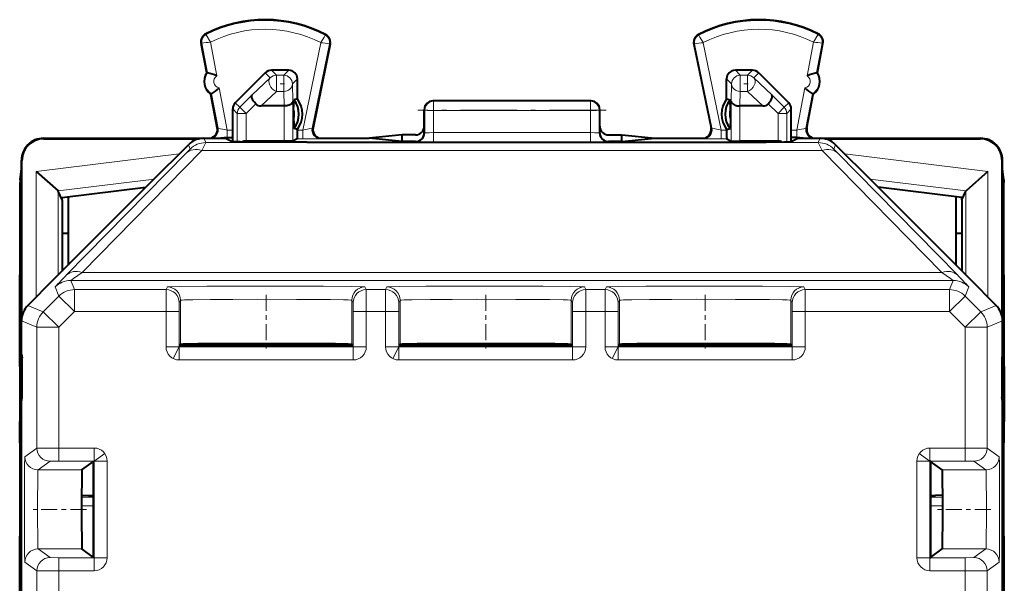
# Model space of a CAD drawing. Extents: x 0 to 420, y 0 to 297.
# Drawn here: x 275 to 298, y 153 to 166 of the extents above; entities that cross this region are included whole.
import ezdxf

# ---------------------------------------------------------------- set-up
doc = ezdxf.new("R2010")
doc.units = 0
doc.linetypes.add('DASHDOT', pattern=[18.5, 12, -3, 0.5, -3])

msp = doc.modelspace()

# ---------------------------------------------------------------- linework, layer by layer
at = {"color": 7, "lineweight": 18}
for p, q in [((279.381439, 165.931946), (279.373749, 165.947189)), ((279.483093, 165.759216), (279.629883, 164.991486)), ((282.098053, 165.91832), (282.105896, 165.933487)), ((290.604828, 165.91832), (290.596954, 165.933487)), ((293.219757, 165.759216), (293.072968, 164.991486)), ((293.321411, 165.931946), (293.329102, 165.947189)), ((279.284271, 165.734314), (279.267487, 165.73111)), ((279.284271, 165.734314), (279.413757, 165.056961)), ((281.994629, 165.746643), (281.585693, 163.757462)), ((282.193115, 165.719055), (281.798828, 163.801163)), ((282.193115, 165.719055), (282.209839, 165.715607)), ((290.509766, 165.719055), (290.493011, 165.715607)), ((290.509766, 165.719055), (290.904022, 163.801163)), ((290.708221, 165.746643), (291.117157, 163.757462)), ((293.418579, 165.734314), (293.289093, 165.056961)), ((293.418579, 165.734314), (293.435364, 165.73111)), ((280.985626, 165.005936), (280.872101, 165.119461)), ((281.263947, 165.119461), (281.150452, 165.005936)), ((291.438904, 165.119461), (291.552429, 165.005936)), ((291.717224, 165.005936), (291.83075, 165.119461)), ((280.844269, 164.947372), (280.432648, 164.556808)), ((280.844269, 164.947372), (280.730743, 165.060913)), ((280.985626, 165.005936), (280.985626, 164.638351)), ((281.150452, 165.005936), (280.985626, 165.005936)), ((281.150452, 165.005936), (281.150452, 164.638351)), ((281.463928, 164.919495), (281.350403, 164.805969)), ((291.238922, 164.919495), (291.352448, 164.805969)), ((291.552429, 165.005936), (291.552429, 164.638351)), ((291.717224, 165.005936), (291.552429, 165.005936)), ((291.717224, 165.005936), (291.717224, 164.638351)), ((291.858582, 164.947372), (291.972137, 165.060913)), ((291.858582, 164.947372), (292.270203, 164.556808)), ((279.681763, 164.720062), (279.865814, 163.757462)), ((280.985626, 164.638351), (280.636353, 164.306961)), ((281.150452, 164.638351), (280.985626, 164.638351)), ((281.150452, 164.638351), (281.159332, 164.306961)), ((281.350403, 164.805969), (281.36087, 164.415405)), ((291.352448, 164.805969), (291.34198, 164.415405)), ((291.552429, 164.638351), (291.543518, 164.306961)), ((291.717224, 164.638351), (291.552429, 164.638351)), ((291.717224, 164.638351), (292.066498, 164.306961)), ((293.021088, 164.720062), (292.837036, 163.757462)), ((279.505066, 164.579468), (279.654388, 163.798447)), ((280.432648, 164.556808), (280.150574, 164.274841)), ((281.36087, 163.50769), (281.36087, 164.415405)), ((284.551422, 164.419464), (284.566406, 164.411972)), ((288.136475, 164.411972), (284.566406, 164.411972)), ((284.566406, 164.411972), (284.566406, 164.201538)), ((288.151428, 164.419464), (288.136475, 164.411972)), ((288.136475, 164.411972), (288.136475, 164.201538)), ((291.34198, 163.50769), (291.34198, 164.415405)), ((292.270203, 164.556808), (292.552277, 164.274841)), ((293.197784, 164.579468), (293.048462, 163.798447)), ((280.09198, 164.133438), (279.988922, 164.236481)), ((280.150574, 164.274841), (280.047516, 164.377899)), ((280.150574, 164.274841), (280.291931, 164.133438)), ((280.513092, 164.354507), (280.291931, 164.133438)), ((281.160919, 163.505966), (281.160919, 164.306961)), ((284.35144, 164.219543), (284.366516, 164.212006)), ((284.366516, 164.212006), (284.36557, 163.690826)), ((284.566406, 164.201538), (284.56546, 163.697906)), ((288.136475, 164.201538), (284.566406, 164.201538)), ((288.136475, 164.201538), (288.13739, 163.697906)), ((288.35144, 164.219543), (288.336334, 164.212006)), ((288.336334, 164.212006), (288.337311, 163.690826)), ((291.541931, 163.505966), (291.541931, 164.306961)), ((292.189758, 164.354507), (292.410919, 164.133438)), ((292.552277, 164.274841), (292.410919, 164.133438)), ((292.552277, 164.274841), (292.655334, 164.377899)), ((292.61087, 164.133438), (292.713928, 164.236481)), ((280.09198, 163.489456), (280.09198, 164.133438)), ((280.291931, 164.133438), (280.09198, 164.133438)), ((280.291931, 163.505966), (280.291931, 164.133438)), ((292.410919, 164.133438), (292.61087, 164.133438)), ((292.410919, 163.505966), (292.410919, 164.133438)), ((292.61087, 163.489456), (292.61087, 164.133438)), ((279.635376, 163.806992), (279.654388, 163.798447)), ((279.865814, 163.584259), (279.865814, 163.757462)), ((279.865814, 163.757462), (279.988922, 163.757462)), ((281.463928, 163.757462), (281.585693, 163.757462)), ((281.585693, 163.757462), (281.585693, 163.557465)), ((281.818024, 163.809692), (281.798828, 163.801163)), ((290.884827, 163.809692), (290.904022, 163.801163)), ((291.117157, 163.757462), (291.238922, 163.757462)), ((291.117157, 163.757462), (291.117157, 163.557465)), ((292.713928, 163.757462), (292.837036, 163.757462)), ((292.837036, 163.584259), (292.837036, 163.757462)), ((293.067474, 163.806992), (293.048462, 163.798447)), ((275.687531, 163.558334), (275.676422, 163.569458)), ((279.374054, 163.471588), (279.333527, 163.569458)), ((281.46048, 163.557465), (281.585693, 163.557465)), ((282.013916, 163.569458), (281.99469, 163.560898)), ((284.35144, 163.694351), (284.36557, 163.690826)), ((288.13739, 163.697906), (284.56546, 163.697906)), ((284.56546, 163.487457), (284.56546, 163.697906)), ((288.13739, 163.487457), (288.13739, 163.697906)), ((288.35144, 163.694351), (288.337311, 163.690826)), ((290.688934, 163.569458), (290.70816, 163.560898)), ((291.117157, 163.557465), (291.242401, 163.557465)), ((293.328796, 163.471588), (293.369324, 163.569458)), ((297.01532, 163.558334), (297.026459, 163.569458)), ((276.559296, 160.513977), (279.28714, 163.290771)), ((279.020355, 163.324844), (278.933594, 163.234741)), ((279.020538, 163.325134), (278.97998, 163.423019)), ((279.374054, 163.471588), (279.28714, 163.290771)), ((279.28714, 163.290771), (293.41571, 163.290771)), ((279.374054, 163.471588), (293.328796, 163.471588)), ((280.29541, 163.505966), (280.335907, 163.485718)), ((284.151367, 163.4944), (284.16568, 163.490829)), ((288.13739, 163.487457), (284.56546, 163.487457)), ((288.551483, 163.4944), (288.53717, 163.490829)), ((292.40744, 163.505966), (292.366943, 163.485718)), ((293.41571, 163.290771), (293.328796, 163.471588)), ((293.41571, 163.290771), (296.143555, 160.513977)), ((293.682343, 163.325134), (293.72287, 163.423019)), ((293.769257, 163.234741), (293.682495, 163.324844)), ((275.187561, 163.05835), (275.176422, 163.069473)), ((275.51297, 162.812469), (278.769257, 163.21228)), ((276.20575, 160.457947), (278.933594, 163.234741)), ((293.769257, 163.234741), (296.497101, 160.457947)), ((297.189911, 162.812469), (293.933594, 163.21228)), ((297.515289, 163.05835), (297.526428, 163.069473)), ((275.51297, 159.955994), (275.51297, 162.812469)), ((276.009216, 162.373398), (278.19928, 162.642303)), ((296.693634, 162.373398), (294.503571, 162.642303)), ((297.189911, 159.955994), (297.189911, 162.812469)), ((276.012268, 160.455307), (276.012268, 162.369476)), ((296.690582, 160.455307), (296.690582, 162.369476)), ((296.143555, 160.513977), (276.559296, 160.513977)), ((276.031738, 159.977341), (275.945007, 160.186737)), ((296.404327, 160.333176), (276.298553, 160.333176)), ((276.385284, 160.123779), (276.298553, 160.333176)), ((278.471283, 160.123779), (278.501465, 160.184097)), ((283.031555, 160.123779), (283.001404, 160.184097)), ((283.471283, 160.123779), (283.501465, 160.184097)), ((288.031555, 160.123779), (288.001404, 160.184097)), ((288.471283, 160.123779), (288.501465, 160.184097)), ((293.031555, 160.123779), (293.001404, 160.184097)), ((296.404327, 160.333176), (296.317596, 160.123779)), ((296.757843, 160.186737), (296.671112, 159.977341)), ((275.674591, 159.620209), (276.031738, 159.977341)), ((276.385284, 159.62381), (276.031738, 159.977341)), ((278.471283, 160.123779), (276.385284, 160.123779)), ((276.385284, 159.62381), (276.385284, 160.123779)), ((278.471283, 160.123444), (278.470428, 159.62381)), ((283.471283, 160.123779), (283.031555, 160.123779)), ((283.03244, 159.62381), (283.031586, 160.123444)), ((283.471283, 160.123444), (283.470428, 159.62381)), ((288.471283, 160.123779), (288.031555, 160.123779)), ((288.03244, 159.62381), (288.031586, 160.123444)), ((288.471283, 160.123444), (288.470428, 159.62381)), ((296.317596, 160.123779), (293.031555, 160.123779)), ((293.03244, 159.62381), (293.031586, 160.123444)), ((296.317596, 159.62381), (296.317596, 160.123779)), ((296.317596, 159.62381), (296.671112, 159.977341)), ((297.028259, 159.620209), (296.671112, 159.977341)), ((275.674591, 159.620209), (275.322876, 159.7659)), ((278.771271, 159.823639), (278.770416, 159.62381)), ((278.771301, 159.823792), (278.801453, 159.884109)), ((278.801453, 158.884064), (278.801453, 159.884109)), ((282.731567, 159.823792), (282.701416, 159.884109)), ((282.701416, 158.884064), (282.701416, 159.884109)), ((282.732422, 159.62381), (282.731567, 159.823792)), ((283.771271, 159.823639), (283.770416, 159.62381)), ((283.771301, 159.823792), (283.801453, 159.884109)), ((283.801453, 158.884064), (283.801453, 159.884109)), ((287.731567, 159.823792), (287.701416, 159.884109)), ((287.701416, 158.884064), (287.701416, 159.884109)), ((287.732422, 159.62381), (287.731567, 159.823792)), ((288.771271, 159.823639), (288.770416, 159.62381)), ((288.771301, 159.823792), (288.801453, 159.884109)), ((288.801453, 158.884064), (288.801453, 159.884109)), ((292.731567, 159.823792), (292.701416, 159.884109)), ((292.701416, 158.884064), (292.701416, 159.884109)), ((292.732422, 159.62381), (292.731567, 159.823792)), ((297.028259, 159.620209), (297.379974, 159.7659)), ((276.028137, 159.266663), (275.674591, 159.620209)), ((276.028137, 159.266663), (276.385284, 159.62381)), ((278.470428, 159.62381), (276.385284, 159.62381)), ((278.470428, 159.62381), (278.470428, 158.822021)), ((278.770416, 159.62381), (278.470428, 159.62381)), ((278.770416, 159.62381), (278.770416, 158.822021)), ((282.732422, 159.62381), (283.03244, 159.62381)), ((282.732422, 158.822021), (282.732422, 159.62381)), ((283.470428, 159.62381), (283.03244, 159.62381)), ((283.03244, 158.822021), (283.03244, 159.62381)), ((283.470428, 159.62381), (283.470428, 158.822021)), ((283.770416, 159.62381), (283.470428, 159.62381)), ((283.770416, 159.62381), (283.770416, 158.822021)), ((287.732422, 159.62381), (288.03244, 159.62381)), ((287.732422, 158.822021), (287.732422, 159.62381)), ((288.470428, 159.62381), (288.03244, 159.62381)), ((288.03244, 158.822021), (288.03244, 159.62381)), ((288.470428, 159.62381), (288.470428, 158.822021)), ((288.770416, 159.62381), (288.470428, 159.62381)), ((288.770416, 159.62381), (288.770416, 158.822021)), ((292.732422, 159.62381), (293.03244, 159.62381)), ((292.732422, 158.822021), (292.732422, 159.62381)), ((296.317596, 159.62381), (293.03244, 159.62381)), ((293.03244, 158.822021), (293.03244, 159.62381)), ((296.674713, 159.266663), (296.317596, 159.62381)), ((296.674713, 159.266663), (297.028259, 159.620209)), ((275.528168, 159.266663), (275.176422, 159.412354)), ((276.028137, 159.266663), (275.528168, 159.266663)), ((275.528168, 156.516342), (275.528168, 159.266663)), ((276.028137, 156.517578), (276.028137, 159.266663)), ((296.674713, 156.517578), (296.674713, 159.266663)), ((296.674713, 159.266663), (297.174683, 159.266663)), ((297.174683, 159.266663), (297.526428, 159.412354)), ((297.174683, 156.516342), (297.174683, 159.266663)), ((278.770416, 158.822021), (278.470428, 158.822021)), ((278.770325, 158.821808), (278.636261, 158.55368)), ((282.732452, 158.822006), (278.770416, 158.822006)), ((278.770416, 158.522018), (278.770416, 158.821991)), ((281.476593, 158.852554), (281.476593, 158.89978)), ((281.975922, 158.852554), (281.975922, 158.897232)), ((283.03244, 158.822021), (282.732422, 158.822021)), ((282.732452, 158.822006), (282.732452, 158.522018)), ((283.770416, 158.822021), (283.470428, 158.822021)), ((283.770325, 158.821808), (283.636261, 158.55368)), ((287.732452, 158.822006), (283.770416, 158.822006)), ((283.770416, 158.522018), (283.770416, 158.821991)), ((288.03244, 158.822021), (287.732422, 158.822021)), ((287.732452, 158.822006), (287.732452, 158.522018)), ((288.770416, 158.822021), (288.470428, 158.822021)), ((288.770325, 158.821808), (288.636261, 158.55368)), ((292.732452, 158.822006), (288.770416, 158.822006)), ((288.770416, 158.522018), (288.770416, 158.821991)), ((290.726959, 158.852554), (290.726959, 158.901001)), ((291.226257, 158.852554), (291.226257, 158.900482)), ((293.03244, 158.822021), (292.732422, 158.822021)), ((292.732452, 158.822006), (292.732452, 158.522018)), ((275.176422, 158.374969), (275.140533, 158.374969)), ((282.732452, 158.522018), (278.770416, 158.522018)), ((287.732452, 158.522018), (283.770416, 158.522018)), ((292.732452, 158.522018), (288.770416, 158.522018)), ((297.562347, 158.374969), (297.526428, 158.374969)), ((275.176422, 157.124969), (275.14209, 157.124969)), ((297.56076, 157.124969), (297.526428, 157.124969)), ((275.254059, 156.319427), (275.528168, 156.516342)), ((276.028137, 156.517578), (275.528503, 156.516357)), ((276.829926, 156.517578), (276.028137, 156.517578)), ((276.028137, 156.517578), (276.028137, 156.21759)), ((276.829926, 156.517578), (276.829926, 156.21759)), ((276.830139, 156.217728), (277.073578, 156.392609)), ((295.872742, 156.217728), (295.629272, 156.392609)), ((295.872925, 156.517578), (296.674713, 156.517578)), ((295.872925, 156.21759), (295.872925, 156.517578)), ((296.674713, 156.517578), (297.174347, 156.516357)), ((296.674713, 156.21759), (296.674713, 156.517578)), ((297.448792, 156.319427), (297.174683, 156.516342)), ((275.554047, 156.01944), (275.828156, 156.216339)), ((276.028137, 156.21759), (275.828613, 156.2164)), ((276.829926, 156.21759), (276.028137, 156.21759)), ((277.129913, 156.21759), (276.829926, 156.21759)), ((276.829926, 156.21759), (276.829926, 154.021317)), ((277.129913, 156.21759), (277.129913, 154.021317)), ((295.572937, 154.021317), (295.572937, 156.21759)), ((295.572937, 156.21759), (295.872925, 156.21759)), ((295.872925, 154.021317), (295.872925, 156.21759)), ((295.872925, 156.21759), (296.674713, 156.21759)), ((296.674713, 156.21759), (296.874237, 156.2164)), ((297.148804, 156.01944), (296.874695, 156.216339)), ((276.554108, 156.01944), (275.554047, 156.01944)), ((297.148804, 156.01944), (296.148773, 156.01944)), ((276.815674, 155.401062), (276.707031, 155.437256)), ((295.887177, 155.401062), (295.995819, 155.437256)), ((276.815674, 155.401062), (276.546692, 155.401062)), ((276.819977, 155.40036), (276.815674, 155.401062)), ((295.882141, 155.400131), (295.887177, 155.401062)), ((296.156158, 155.401062), (295.887177, 155.401062)), ((276.821228, 155.201096), (276.546326, 155.201096)), ((296.156555, 155.201096), (295.881714, 155.201096)), ((275.828156, 154.022568), (275.554047, 154.219482)), ((276.554108, 154.219482), (275.554047, 154.219482)), ((297.148804, 154.219482), (296.148773, 154.219482)), ((297.148804, 154.219482), (296.874695, 154.022568)), ((275.528168, 153.722565), (275.254059, 153.919479)), ((275.828613, 154.022507), (276.028137, 154.021332)), ((276.028137, 154.021332), (276.829926, 154.021332)), ((276.028137, 153.721329), (276.028137, 154.021332)), ((276.829926, 153.721329), (276.829926, 154.021332)), ((277.129913, 154.021317), (276.829926, 154.021317)), ((295.872925, 154.021317), (295.572937, 154.021317)), ((295.872925, 153.721329), (295.872925, 154.021332)), ((296.674713, 154.021332), (295.872925, 154.021332)), ((296.874237, 154.022507), (296.674713, 154.021332)), ((296.674713, 154.021332), (296.674713, 153.721329)), ((297.448792, 153.919479), (297.174683, 153.722565)), ((275.528168, 152.516342), (275.528168, 153.722565)), ((275.528503, 153.722549), (276.028137, 153.721329)), ((276.028137, 153.721329), (276.829926, 153.721329)), ((276.028137, 152.517578), (276.028137, 153.721329)), ((296.674713, 153.721329), (295.872925, 153.721329)), ((297.174347, 153.722549), (296.674713, 153.721329)), ((296.674713, 152.517578), (296.674713, 153.721329)), ((297.174683, 152.516342), (297.174683, 153.722565))]:
    msp.add_line(p, q, dxfattribs=at)
at = {"color": 7, "lineweight": 40}
for p, q in [((279.395691, 165.060562), (279.267487, 165.73111)), ((282.209839, 165.715607), (281.818024, 163.809692)), ((290.493011, 165.715607), (290.884827, 163.809692)), ((293.307159, 165.060562), (293.435364, 165.73111)), ((281.263947, 165.119461), (280.872101, 165.119461)), ((291.83075, 165.119461), (291.438904, 165.119461)), ((279.395691, 165.060562), (279.413757, 165.056961)), ((280.730743, 165.060913), (280.047516, 164.377899)), ((281.463928, 164.469238), (281.463928, 164.919495)), ((291.238922, 164.469238), (291.238922, 164.919495)), ((291.972137, 165.060913), (292.655334, 164.377899)), ((293.307159, 165.060562), (293.289093, 165.056961)), ((279.489594, 164.569458), (279.505066, 164.579468)), ((279.635376, 163.806992), (279.489594, 164.569458)), ((281.376648, 164.220261), (281.385376, 164.442993)), ((281.463928, 164.469238), (281.385376, 164.442993)), ((288.151428, 164.419464), (284.551422, 164.419464)), ((291.238922, 164.469238), (291.317474, 164.442993)), ((291.326202, 164.220261), (291.317474, 164.442993)), ((293.067474, 163.806992), (293.213257, 164.569458)), ((293.213257, 164.569458), (293.197784, 164.579468)), ((279.988922, 163.757462), (279.988922, 164.236481)), ((281.159332, 164.306961), (280.636353, 164.306961)), ((281.376648, 164.220261), (281.376648, 164.018646)), ((284.35144, 163.844452), (284.35144, 164.219543)), ((288.35144, 163.844452), (288.35144, 164.219543)), ((291.326202, 164.220261), (291.326202, 164.018646)), ((292.066498, 164.306961), (291.543518, 164.306961)), ((292.713928, 163.757462), (292.713928, 164.236481)), ((281.376648, 164.018646), (281.385376, 163.795929)), ((291.326202, 164.018646), (291.317474, 163.795929)), ((279.990662, 163.584259), (279.988922, 163.757462)), ((281.463928, 163.769684), (281.385376, 163.795929)), ((281.463928, 163.757462), (281.463928, 163.769684)), ((284.35144, 163.694351), (284.35144, 163.844452)), ((288.35144, 163.694351), (288.35144, 163.844452)), ((291.238922, 163.769684), (291.317474, 163.795929)), ((291.238922, 163.757462), (291.238922, 163.769684)), ((292.712189, 163.584259), (292.713928, 163.757462)), ((275.676422, 163.569458), (279.438934, 163.569458)), ((275.687531, 163.558334), (279.228638, 163.558334)), ((279.333527, 163.569458), (279.826416, 163.569458)), ((279.826416, 163.569458), (279.976196, 163.494583)), ((279.865814, 163.584259), (279.990662, 163.584259)), ((279.990662, 163.558334), (279.990662, 163.584259)), ((279.990662, 163.492874), (279.990662, 163.558334)), ((281.46048, 163.557465), (281.36087, 163.50769)), ((282.013916, 163.569458), (283.09903, 163.569458)), ((283.85144, 163.644501), (283.09903, 163.569458)), ((283.85144, 163.4944), (283.09903, 163.569458)), ((283.85144, 163.4944), (283.85144, 163.644501)), ((284.151367, 163.644501), (283.85144, 163.644501)), ((288.551483, 163.644501), (288.85144, 163.644501)), ((288.85144, 163.644501), (289.603821, 163.569458)), ((288.85144, 163.4944), (288.85144, 163.644501)), ((288.85144, 163.4944), (289.603821, 163.569458)), ((289.603821, 163.569458), (290.688934, 163.569458)), ((291.242401, 163.557465), (291.34198, 163.50769)), ((292.837036, 163.584259), (292.712189, 163.584259)), ((292.712189, 163.558334), (292.712189, 163.584259)), ((292.712189, 163.492874), (292.712189, 163.558334)), ((292.876434, 163.569458), (292.726685, 163.494583)), ((292.876434, 163.569458), (293.369324, 163.569458)), ((293.263916, 163.569458), (297.026459, 163.569458)), ((293.474213, 163.558334), (297.01532, 163.558334)), ((278.126434, 162.569458), (278.97998, 163.423019)), ((281.160919, 163.505966), (280.291931, 163.505966)), ((281.360718, 163.507645), (281.160919, 163.505966)), ((281.675934, 163.480011), (291.026917, 163.480011)), ((284.151367, 163.4944), (283.85144, 163.4944)), ((288.85144, 163.4944), (288.551483, 163.4944)), ((291.342163, 163.507645), (291.541931, 163.505966)), ((292.410919, 163.505966), (291.541931, 163.505966)), ((294.576416, 162.569458), (293.72287, 163.423019)), ((275.176422, 155.419464), (275.176422, 163.069473)), ((297.526428, 159.413467), (297.526428, 163.069473)), ((275.148071, 162.621582), (275.176422, 162.876938)), ((275.187561, 159.517242), (275.187561, 163.05835)), ((297.515289, 159.517242), (297.515289, 163.05835)), ((297.55481, 162.621582), (297.526428, 162.876862)), ((275.148071, 162.621582), (275.144989, 162.566559)), ((275.51297, 162.812469), (276.009216, 162.373398)), ((297.189911, 162.812469), (296.693634, 162.373398)), ((297.55481, 162.621582), (297.557892, 162.566559)), ((275.140533, 158.374969), (275.144989, 162.566559)), ((275.924133, 160.367172), (278.126434, 162.569458)), ((276.10144, 162.219452), (278.010895, 162.453903)), ((296.778717, 160.367172), (294.576416, 162.569458)), ((296.60144, 162.219452), (294.691986, 162.453903)), ((297.562347, 158.374969), (297.557892, 162.566559)), ((276.012146, 162.369766), (276.009521, 162.373138)), ((276.10144, 162.169983), (276.012268, 162.369476)), ((276.10144, 162.169983), (276.10144, 162.219452)), ((276.10144, 162.169983), (276.10144, 160.544449)), ((276.239197, 162.236374), (276.239197, 160.682236)), ((296.463654, 162.236374), (296.463654, 160.682236)), ((296.60144, 162.169983), (296.690582, 162.369476)), ((296.60144, 162.169983), (296.60144, 162.219452)), ((296.60144, 162.169983), (296.60144, 160.544464)), ((296.690735, 162.369766), (296.693329, 162.373138)), ((276.239197, 161.399048), (276.10144, 161.399048)), ((296.60144, 161.399048), (296.463654, 161.399048)), ((296.60144, 161.399048), (296.60144, 160.544464)), ((275.322876, 159.7659), (275.924133, 160.367172)), ((297.379974, 159.7659), (296.778717, 160.367172)), ((275.176422, 158.651306), (275.176422, 159.412354)), ((297.526428, 158.651306), (297.526428, 159.412354)), ((278.785706, 158.85257), (278.770416, 158.822021)), ((278.801453, 158.884064), (278.785706, 158.85257)), ((282.717163, 158.85257), (278.785706, 158.85257)), ((281.429016, 158.899948), (281.428467, 158.85257)), ((282.717163, 158.85257), (282.701416, 158.884064)), ((282.732422, 158.822021), (282.717163, 158.85257)), ((283.785706, 158.85257), (283.770416, 158.822021)), ((283.801453, 158.884064), (283.785706, 158.85257)), ((287.717163, 158.85257), (283.785706, 158.85257)), ((287.717163, 158.85257), (287.701416, 158.884064)), ((287.732422, 158.822021), (287.717163, 158.85257)), ((288.785706, 158.85257), (288.770416, 158.822021)), ((288.801453, 158.884064), (288.785706, 158.85257)), ((292.717163, 158.85257), (288.785706, 158.85257)), ((291.273834, 158.900391), (291.274384, 158.85257)), ((292.717163, 158.85257), (292.701416, 158.884064)), ((292.732422, 158.822021), (292.717163, 158.85257)), ((275.176422, 158.651306), (275.190155, 158.568848)), ((275.187561, 157.654419), (275.187561, 158.584488)), ((297.526428, 158.651306), (297.512695, 158.568848)), ((297.515289, 157.654434), (297.515289, 158.584473)), ((297.526428, 157.587616), (297.526428, 158.651306)), ((275.140533, 158.374969), (275.14209, 157.124969)), ((297.562347, 158.374969), (297.56076, 157.124969)), ((275.176422, 157.587616), (275.190155, 157.670074)), ((275.176422, 155.319458), (275.176422, 157.587616)), ((297.526428, 157.587616), (297.512695, 157.670074)), ((297.526428, 155.319458), (297.526428, 157.587616)), ((275.145935, 156.146255), (275.14209, 157.124969)), ((297.556915, 156.146255), (297.56076, 157.124969)), ((275.140869, 151.381683), (275.145935, 156.146255)), ((275.176422, 156.146255), (275.145935, 156.146255)), ((276.554108, 156.01944), (276.821198, 156.211304)), ((276.821198, 156.211304), (276.829926, 156.21759)), ((276.821198, 154.027603), (276.821198, 156.211304)), ((295.881653, 156.211304), (295.872925, 156.21759)), ((296.148773, 156.01944), (295.881653, 156.211304)), ((295.881653, 156.211304), (295.881653, 154.027603)), ((297.556915, 156.146255), (297.526428, 156.146255)), ((297.561981, 151.381683), (297.556915, 156.146255)), ((276.546814, 155.441238), (276.707031, 155.437256)), ((296.156067, 155.441254), (295.995819, 155.437256)), ((275.176422, 126.819458), (275.176422, 155.419464)), ((275.176422, 126.919456), (275.176422, 155.319458)), ((297.526428, 126.919456), (297.526428, 155.319458)), ((276.821198, 154.027603), (276.554108, 154.219482)), ((295.881653, 154.027603), (296.148773, 154.219482)), ((276.829926, 154.021332), (276.821198, 154.027603)), ((295.872925, 154.021332), (295.881653, 154.027603))]:
    msp.add_line(p, q, dxfattribs=at)
at = {"color": 7, "linetype": 'DASHDOT', "lineweight": 18, "ltscale": 0.004959}
for p, q in [((281.166962, 164.805969), (280.968597, 164.805969)), ((291.733765, 164.805969), (291.5354, 164.805969))]:
    msp.add_line(p, q, dxfattribs=at)
at = {"color": 7, "linetype": 'DASHDOT', "lineweight": 18, "ltscale": 0.107117}
msp.add_line((288.49353, 164.212006), (284.208832, 164.212006), dxfattribs=at)
at = {"color": 7, "linetype": 'DASHDOT', "lineweight": 18, "ltscale": 0.000514}
for p, q in [((281.675934, 163.496292), (281.675934, 163.475739)), ((291.026917, 163.496292), (291.026917, 163.475739))]:
    msp.add_line(p, q, dxfattribs=at)
at = {"color": 7, "linetype": 'DASHDOT', "lineweight": 18, "ltscale": 0.030664}
for p, q in [((280.751434, 160.007889), (280.751434, 158.781342)), ((285.751434, 160.007889), (285.751434, 158.781342)), ((290.751434, 160.007889), (290.751434, 158.781342))]:
    msp.add_line(p, q, dxfattribs=at)
at = {"color": 7, "linetype": 'DASHDOT', "lineweight": 18, "ltscale": 0.001093}
msp.add_line((275.180084, 158.374969), (275.136383, 158.374969), dxfattribs=at)
at = {"color": 7, "linetype": 'DASHDOT', "lineweight": 18, "ltscale": 0.001077}
msp.add_line((297.565918, 158.374969), (297.522827, 158.374969), dxfattribs=at)
at = {"color": 7, "linetype": 'DASHDOT', "lineweight": 18, "ltscale": 0.000104}
msp.add_line((275.190399, 158.119461), (275.19455, 158.119461), dxfattribs=at)
at = {"color": 7, "linetype": 'DASHDOT', "lineweight": 18, "ltscale": 0.000105}
msp.add_line((297.508301, 158.119461), (297.512482, 158.119461), dxfattribs=at)
at = {"color": 7, "linetype": 'DASHDOT', "lineweight": 18, "ltscale": 0.030315}
msp.add_line((276.655151, 155.119461), (275.442535, 155.119461), dxfattribs=at)
at = {"color": 7, "linetype": 'DASHDOT', "lineweight": 18, "ltscale": 0.030331}
msp.add_line((297.260376, 155.119461), (296.04715, 155.119461), dxfattribs=at)
at = {"color": 7, "lineweight": 18}
for points in [[(279.483093, 165.759216), (279.385376, 165.922043), (279.381531, 165.930222), (279.381317, 165.931274), (279.381317, 165.931625), (279.381439, 165.931946)], [(293.219757, 165.759216), (293.317505, 165.922043), (293.32132, 165.930222), (293.321564, 165.931274), (293.321533, 165.931625), (293.321411, 165.931946)], [(278.501465, 160.184097), (278.501678, 160.184311), (278.50293, 160.184723), (278.512756, 160.185974), (278.596863, 160.189667), (278.780396, 160.193481), (279.397705, 160.199692), (280.024261, 160.202591), (280.723022, 160.203644), (281.424652, 160.202744), (282.059387, 160.199982), (282.694427, 160.193909), (282.888947, 160.19014), (282.988129, 160.186142), (282.999695, 160.184784), (283.001129, 160.184326), (283.001404, 160.184097)], [(283.501465, 160.184097), (283.501678, 160.184311), (283.50293, 160.184723), (283.512756, 160.185974), (283.596863, 160.189667), (283.780396, 160.193481), (284.397705, 160.199692), (285.024261, 160.202591), (285.723022, 160.203644), (286.424652, 160.202744), (287.059387, 160.199982), (287.694427, 160.193909), (287.888947, 160.19014), (287.988129, 160.186142), (287.999695, 160.184784), (288.001129, 160.184326), (288.001404, 160.184097)], [(288.501465, 160.184097), (288.501678, 160.184311), (288.50293, 160.184723), (288.512756, 160.185974), (288.596863, 160.189667), (288.780396, 160.193481), (289.397705, 160.199692), (290.024261, 160.202591), (290.723022, 160.203644), (291.424652, 160.202744), (292.059387, 160.199982), (292.694427, 160.193909), (292.888947, 160.19014), (292.988129, 160.186142), (292.999695, 160.184784), (293.001129, 160.184326), (293.001404, 160.184097)], [(278.801453, 159.884109), (278.801544, 159.884247), (278.802032, 159.884506), (278.805573, 159.8853), (278.835175, 159.887665), (278.892212, 159.889954), (279.079926, 159.894135), (279.484131, 159.898941), (279.991577, 159.9021), (280.548218, 159.903549), (281.440216, 159.90239), (282.21524, 159.897003), (282.514709, 159.89241), (282.616577, 159.889755), (282.679932, 159.886932), (282.696045, 159.885483), (282.700684, 159.884567), (282.701294, 159.884262), (282.701416, 159.884109)], [(283.801453, 159.884109), (283.801544, 159.884247), (283.802032, 159.884506), (283.805573, 159.8853), (283.835175, 159.887665), (283.892212, 159.889954), (284.079926, 159.894135), (284.484131, 159.898941), (284.991577, 159.9021), (285.548218, 159.903549), (286.440216, 159.90239), (287.21524, 159.897003), (287.514709, 159.89241), (287.616577, 159.889755), (287.679932, 159.886932), (287.696045, 159.885483), (287.700684, 159.884567), (287.701294, 159.884262), (287.701416, 159.884109)], [(288.801453, 159.884109), (288.801544, 159.884247), (288.802032, 159.884506), (288.805573, 159.8853), (288.835175, 159.887665), (288.892212, 159.889954), (289.079926, 159.894135), (289.484131, 159.898941), (289.991577, 159.9021), (290.548218, 159.903549), (291.440216, 159.90239), (292.21524, 159.897003), (292.514709, 159.89241), (292.616577, 159.889755), (292.679932, 159.886932), (292.696045, 159.885483), (292.700684, 159.884567), (292.701294, 159.884262), (292.701416, 159.884109)], [(275.254059, 156.319427), (275.253937, 156.319275), (275.253723, 156.318527), (275.253021, 156.312759), (275.250977, 156.264282), (275.249146, 156.176407), (275.246094, 155.892395), (275.243744, 155.279007), (275.244629, 154.615768), (275.248474, 154.109909), (275.252106, 153.942093), (275.253387, 153.922318), (275.253845, 153.919891), (275.253967, 153.919556), (275.254059, 153.919479)], [(297.448792, 153.919479), (297.448914, 153.919632), (297.449158, 153.920364), (297.449829, 153.92601), (297.451843, 153.973419), (297.453766, 154.06601), (297.456909, 154.369919), (297.459167, 155.0242), (297.457855, 155.711243), (297.455933, 155.991318), (297.4534, 156.194763), (297.450378, 156.304611), (297.449341, 156.317535), (297.448975, 156.319138), (297.448792, 156.319427)], [(275.554047, 156.01944), (275.553955, 156.019348), (275.553741, 156.018875), (275.553101, 156.015381), (275.5513, 155.986343), (275.549591, 155.931305), (275.546722, 155.757568), (275.543976, 155.351318), (275.543945, 154.896545), (275.546631, 154.488342), (275.549316, 154.318787), (275.550934, 154.2621), (275.552643, 154.228409), (275.553528, 154.220886), (275.553864, 154.219696), (275.554047, 154.219482)], [(297.148804, 154.219482), (297.148926, 154.219574), (297.149109, 154.220032), (297.14975, 154.223541), (297.15155, 154.252579), (297.153259, 154.307602), (297.156128, 154.481354), (297.158875, 154.887589), (297.158905, 155.342361), (297.156219, 155.75058), (297.153534, 155.92012), (297.151947, 155.976807), (297.150208, 156.010513), (297.149353, 156.018021), (297.148987, 156.019226), (297.148804, 156.01944)]]:
    msp.add_lwpolyline(points, dxfattribs=at)
at = {"color": 7, "lineweight": 40}
for points in [[(280.513092, 164.354507), (280.482147, 164.389465), (280.456207, 164.425995), (280.436584, 164.462433), (280.424591, 164.496994), (280.421448, 164.521027), (280.424133, 164.541367), (280.432648, 164.556808)], [(281.36087, 164.415405), (281.356293, 164.394104), (281.344086, 164.373596), (281.324799, 164.354813), (281.302002, 164.33989), (281.27478, 164.327362), (281.244171, 164.317612), (281.219604, 164.312302), (281.194153, 164.308777), (281.159332, 164.306946)], [(291.34198, 164.415405), (291.346558, 164.394104), (291.358795, 164.373596), (291.378052, 164.354813), (291.400848, 164.33989), (291.42807, 164.327362), (291.458679, 164.317612), (291.483246, 164.312302), (291.508698, 164.308777), (291.543518, 164.306946)], [(292.189758, 164.354507), (292.220703, 164.389465), (292.246643, 164.425995), (292.266266, 164.462433), (292.278259, 164.496994), (292.281403, 164.521027), (292.278717, 164.541367), (292.270203, 164.556808)], [(281.675934, 163.480011), (281.09671, 163.480896), (280.565063, 163.483612), (280.161011, 163.488113), (280.038574, 163.490845), (280.000702, 163.49231), (279.97995, 163.49382), (279.976929, 163.494324), (279.976196, 163.494583)], [(291.026917, 163.480011), (291.60614, 163.480896), (292.137787, 163.483612), (292.54184, 163.488113), (292.664276, 163.490845), (292.702148, 163.49231), (292.7229, 163.49382), (292.725922, 163.494324), (292.726685, 163.494583)], [(278.801453, 158.884064), (278.801575, 158.884201), (278.802246, 158.884476), (278.807312, 158.885315), (278.849976, 158.887756), (278.931488, 158.890091), (279.192993, 158.894211), (279.596558, 158.89769), (280.075867, 158.899933), (280.715942, 158.901001), (281.353149, 158.900177), (281.881409, 158.897858), (282.328003, 158.893997), (282.62204, 158.888794), (282.691895, 158.885666), (282.700165, 158.884598), (282.701202, 158.884247), (282.701416, 158.884064)], [(283.801453, 158.884064), (283.801575, 158.884201), (283.802246, 158.884476), (283.807312, 158.885315), (283.849976, 158.887756), (283.931488, 158.890091), (284.192993, 158.894211), (284.596558, 158.89769), (285.075867, 158.899933), (285.715942, 158.901001), (286.353149, 158.900177), (286.881409, 158.897858), (287.328003, 158.893997), (287.62204, 158.888794), (287.691895, 158.885666), (287.700165, 158.884598), (287.701202, 158.884247), (287.701416, 158.884064)], [(288.801453, 158.884064), (288.801575, 158.884201), (288.802246, 158.884476), (288.807312, 158.885315), (288.849976, 158.887756), (288.931488, 158.890091), (289.192993, 158.894211), (289.596558, 158.89769), (290.075867, 158.899933), (290.715942, 158.901001), (291.353149, 158.900177), (291.881409, 158.897858), (292.328003, 158.893997), (292.62204, 158.888794), (292.691895, 158.885666), (292.700165, 158.884598), (292.701202, 158.884247), (292.701416, 158.884064)], [(276.554108, 156.01944), (276.554047, 156.019363), (276.553894, 156.019028), (276.553528, 156.016556), (276.552368, 155.996307), (276.549377, 155.834976), (276.5466, 155.370789), (276.546692, 154.836945), (276.549561, 154.389221), (276.551971, 154.254959), (276.553375, 154.223831), (276.553864, 154.220078), (276.554016, 154.219574), (276.554108, 154.219482)], [(296.148773, 156.01944), (296.148834, 156.019363), (296.148956, 156.019028), (296.149353, 156.016556), (296.150482, 155.996307), (296.153473, 155.834976), (296.15625, 155.370789), (296.156158, 154.836945), (296.15329, 154.389221), (296.150879, 154.254959), (296.149475, 154.223831), (296.148987, 154.220078), (296.148834, 154.219574), (296.148773, 154.219482)]]:
    msp.add_lwpolyline(points, dxfattribs=at)
for centre, radius, start, end in [((280.72644, 163.269455), 3, 62.624413, 116.800989), ((291.97644, 163.269455), 3, 63.199016, 117.375585), ((279.463928, 165.768677), 0.2, 116.800989, 190.824178), ((282.013916, 165.75589), 0.2, 348.383145, 62.624413), ((290.688934, 165.75589), 0.2, 117.375585, 191.616849), ((293.238922, 165.768677), 0.2, 349.175824, 63.199016), ((280.872131, 164.919449), 0.200008, 90.002345, 134.984701), ((281.263977, 164.919495), 0.199955, 359.996463, 90.003575), ((291.438873, 164.919495), 0.199955, 89.99643, 180.003533), ((291.83075, 164.919449), 0.200008, 45.015297, 89.997653), ((279.70047, 164.864304), 0.3625, 147.221353, 234.426999), ((279.228333, 164.042328), 1.031148, 67.068961, 79.62569), ((293.474518, 164.042328), 1.031148, 100.374315, 112.931044), ((293.00238, 164.864304), 0.3625, 305.573006, 32.778645), ((278.958405, 165.454132), 1.031148, 302.022663, 314.579392), ((293.744446, 165.454132), 1.031148, 225.420603, 237.977332), ((280.97644, 164.119461), 0.521451, 321.651899, 38.348101), ((280.97644, 164.119461), 0.6, 324.340911, 35.659089), ((284.551422, 164.219452), 0.199991, 89.994989, 179.972165), ((288.151459, 164.219452), 0.199991, 0.027839, 90.005009), ((291.72644, 164.119461), 0.6, 144.340912, 215.659088), ((291.72644, 164.119461), 0.521451, 141.651908, 218.348092), ((280.188934, 164.236465), 0.200008, 134.997842, 179.997655), ((280.629883, 164.47612), 0.168923, 226.157771, 272.194086), ((280.97644, 164.119461), 0.412725, 345.862759, 14.137241), ((291.72644, 164.119461), 0.412725, 165.862757, 194.137243), ((292.072968, 164.47612), 0.168923, 267.805915, 313.842234), ((292.513916, 164.236465), 0.200008, 0.00235, 45.002153), ((279.438965, 163.76944), 0.199977, 269.992054, 10.823045), ((277.665039, 163.705582), 3.798908, 357.772586, 0.782498), ((282.013885, 163.76944), 0.199976, 168.384203, 270.008146), ((284.151459, 163.844513), 0.199989, 269.977567, 359.984664), ((288.551422, 163.844513), 0.199989, 180.015336, 270.022428), ((290.688965, 163.76944), 0.199976, 269.991856, 11.6158), ((295.037842, 163.705582), 3.798908, 179.217498, 182.227415), ((293.263885, 163.76944), 0.199977, 169.176956, 270.007948), ((275.676392, 163.069489), 0.499972, 89.999012, 180.000992), ((275.687531, 163.05835), 0.499972, 89.999005, 180.000992), ((279.333527, 163.069473), 0.499979, 89.999921, 135.000082), ((279.887634, 162.657791), 0.926891, 91.348965, 100.497136), ((284.151459, 163.694397), 0.199989, 269.977567, 359.984664), ((288.551422, 163.694397), 0.199989, 180.015336, 270.022428), ((292.815216, 162.657791), 0.926891, 79.502869, 88.651033), ((293.369324, 163.069473), 0.499979, 44.999919, 90.000078), ((297.01532, 163.05835), 0.499972, 359.99901, 90.001), ((297.026459, 163.069489), 0.499972, 359.999012, 90.000986), ((280.295624, 163.302155), 0.203814, 91.036668, 114.717371), ((292.407227, 163.302155), 0.203814, 65.282654, 88.96333), ((275.64801, 162.56604), 0.503027, 159.633078, 173.660934), ((297.05484, 162.56604), 0.503027, 6.33907, 20.366379), ((275.676392, 159.412354), 0.499979, 134.999918, 180.000077), ((297.026459, 159.412354), 0.499979, 359.999921, 45.00008), ((246.048035, 158.119461), 29.146159, 359.116546, 0.883454), ((326.654816, 158.119461), 29.146159, 179.116547, 180.883453), ((276.736206, 156.60376), 1.166876, 268.567522, 274.141496), ((295.966644, 156.60376), 1.166879, 265.86231, 271.432466)]:
    msp.add_arc(centre, radius, start, end, dxfattribs=at)
at = {"color": 7, "lineweight": 18}
for centre, radius, start, end in [((280.72644, 163.269455), 2.98292, 62.624413, 116.800989), ((291.97644, 163.269455), 2.98292, 63.199016, 117.375585), ((280.72644, 163.269455), 2.782951, 62.889909, 116.536537), ((291.97644, 163.269455), 2.782951, 63.463461, 117.110096), ((279.463928, 165.768677), 0.18292, 116.800989, 190.824178), ((279.769043, 162.423737), 3.347037, 94.899926, 98.325054), ((279.470581, 167.419525), 3.02713, 326.464567, 330.254075), ((282.013916, 165.75589), 0.18292, 348.383145, 62.624413), ((290.688934, 165.75589), 0.18292, 117.375585, 191.616849), ((293.232269, 167.419525), 3.02713, 209.74592, 213.535432), ((292.933807, 162.423737), 3.347037, 81.674951, 85.100073), ((293.238922, 165.768677), 0.18292, 349.175824, 63.199016), ((281.68689, 162.594742), 3.166165, 80.799171, 84.423481), ((291.037933, 162.426208), 3.336094, 95.670296, 99.106721), ((279.70047, 164.864304), 0.34542, 146.099604, 235.548749), ((279.70047, 164.864304), 0.145451, 119.033081, 262.615272), ((293.00238, 164.864304), 0.145451, 277.38473, 60.966924), ((293.00238, 164.864304), 0.34542, 304.45125, 33.900401), ((280.6091, 168.247314), 4.550634, 257.893549, 260.600038), ((280.774475, 168.341934), 4.655352, 280.034447, 282.708261), ((291.928375, 168.341934), 4.655352, 257.291734, 259.965555), ((292.09375, 168.247314), 4.550634, 279.399963, 282.106453), ((281.69397, 178.959518), 15.402062, 269.597235, 271.11702), ((284.515167, 161.867767), 1.830072, 88.42563, 94.691489), ((288.187683, 161.867767), 1.830072, 85.308516, 91.574368), ((291.008881, 178.959518), 15.402062, 268.882982, 270.402767), ((284.460663, 178.479065), 14.991607, 268.874464, 270.400595), ((288.242218, 178.479065), 14.991607, 269.599407, 271.125538), ((282.018311, 154.567566), 8.274675, 134.618944, 137.224279), ((280.644501, 154.299911), 7.436049, 123.321333, 125.766418), ((292.058472, 154.300079), 7.435837, 54.233567, 56.678727), ((290.68457, 154.567566), 8.274664, 42.775743, 45.381075), ((278.770447, 158.822098), 0.300088, 179.999117, 269.990319), ((282.732422, 158.822006), 0.299997, 269.999909, 0.000429), ((283.770447, 158.822098), 0.300088, 179.999117, 269.990319), ((287.732422, 158.822006), 0.299997, 269.999909, 0.000429), ((288.770447, 158.822098), 0.300088, 179.999117, 269.990319), ((292.732422, 158.822006), 0.299997, 269.999909, 0.000429), ((276.829926, 156.21759), 0.299995, 0.002185, 89.997564), ((295.872925, 156.21759), 0.299987, 89.999244, 179.999704), ((276.829926, 154.021317), 0.299988, 269.999246, 359.999533), ((295.872925, 154.021332), 0.299995, 179.999745, 270.000038)]:
    msp.add_arc(centre, radius, start, end, dxfattribs=at)
for centre, major_axis, ratio, start_param, end_param in [((280.985626, 164.805969), (-0.137665, 0.145088), 0.726553, 0.035922887, 2.224299194), ((280.985626, 164.805969), (-0.141418, -0.141418), 0.999695, 3.92714311, 4.712236687), ((281.150452, 164.805969), (-0.141418, 0.141418), 0.999695, 3.92714311, 5.497634851), ((291.552429, 164.805969), (0.141418, 0.141418), 0.999695, 0.785550457, 2.356042197), ((291.717224, 164.805969), (0.137665, 0.145088), 0.726553, 4.058886113, 6.24726242), ((291.717224, 164.805969), (0.141418, -0.141418), 0.999695, 1.57094862, 2.356042197), ((281.150452, 164.805969), (-0.199921, -0.005363), 0.837997, 1.548328803, 3.109604047), ((291.552429, 164.805969), (0.199921, -0.005363), 0.837997, 3.17358126, 4.734856504), ((284.566406, 164.212006), (0.089417, 0.178894), 0.999239, 0.46383034, 2.034017586), ((288.136475, 164.212006), (-0.089417, 0.178894), 0.999239, 4.249167721, 5.819354968), ((280.291931, 164.133438), (0.141418, 0.141418), 0.999695, 1.570644034, 2.356042197), ((284.566406, 164.212006), (0.200012, -0.000366), 0.052336, 3.176547162, 4.712484761), ((288.136475, 164.212006), (-0.200012, -0.000366), 0.052336, 1.570700546, 3.106638145), ((292.410919, 164.133438), (-0.141418, 0.141418), 0.999695, 3.92714311, 4.712541274), ((279.457977, 163.760895), (-0.081909, -0.182457), 0.999773, 0.715404058, 2.181560609), ((281.99469, 163.760895), (-0.081299, 0.182732), 0.99977, 0.949525239, 2.722880087), ((290.70816, 163.760895), (0.081299, 0.182732), 0.99977, 3.560305221, 5.333660068), ((293.244873, 163.760895), (0.081909, -0.182457), 0.999773, 4.101624698, 5.567781249), ((284.16568, 163.690826), (-0.048492, -0.194031), 0.999353, 0.245041487, 1.815533188), ((288.53717, 163.690826), (0.048492, -0.194031), 0.999353, 4.467652119, 6.03814382), ((279.28714, 162.881195), (-0.356689, 0.350395), 0.713658, 5.323838846, 6.270727305), ((279.374054, 162.971603), (-0.461945, -0.191345), 0.999955, 4.319705671, 5.10507229), ((293.328796, 162.971603), (-0.461945, 0.191345), 0.999955, 4.319705671, 5.10507229), ((293.41571, 162.881195), (-0.356689, -0.350395), 0.713658, 3.154050656, 4.100939115), ((276.559296, 160.104401), (-0.356689, 0.350395), 0.713658, 5.323838846, 6.270727305), ((296.143555, 160.104401), (-0.356689, -0.350395), 0.713658, 3.154051544, 4.100939651), ((276.298553, 159.833191), (-0.461945, -0.191345), 0.999955, 4.319705671, 5.10507229), ((278.501465, 159.884109), (0.268341, -0.134163), 0.999952, 0.463659019, 2.034417283), ((283.001404, 159.884109), (-0.268341, -0.134163), 0.999952, 4.248768025, 5.819526275), ((283.501465, 159.884109), (0.268341, -0.134163), 0.999952, 0.463659019, 2.034417283), ((288.001404, 159.884109), (-0.268341, -0.134163), 0.999952, 4.248768025, 5.819526275), ((288.501465, 159.884109), (0.268341, -0.134163), 0.999952, 0.463659019, 2.034417283), ((293.001404, 159.884109), (-0.268341, -0.134163), 0.999952, 4.248768025, 5.819526275), ((296.404327, 159.833191), (-0.461945, 0.191345), 0.999955, 4.319705671, 5.10507229), ((276.385284, 159.62381), (0.461945, 0.191345), 0.999955, 1.178113017, 1.963479637), ((278.471283, 159.823792), (0.268341, -0.134163), 0.999952, 0.463659032, 2.034417282), ((283.031555, 159.823792), (-0.268341, -0.134163), 0.999952, 4.248768025, 5.819526275), ((283.471283, 159.823792), (0.268341, -0.134163), 0.999952, 0.463659032, 2.034417282), ((288.031555, 159.823792), (-0.268341, -0.134163), 0.999952, 4.248768025, 5.819526275), ((288.471283, 159.823792), (0.268341, -0.134163), 0.999952, 0.463659032, 2.034417282), ((293.031555, 159.823792), (-0.268341, -0.134163), 0.999952, 4.248768025, 5.819526275), ((296.317596, 159.62381), (-0.461945, 0.191345), 0.999955, 4.319705671, 5.10507229), ((276.028137, 159.266663), (0.191345, 0.461937), 0.999955, 1.178113017, 1.963479637), ((296.674713, 159.266663), (0.191345, -0.461937), 0.999955, 1.178113017, 1.963479637), ((275.828156, 156.516342), (-0.175018, 0.243652), 0.999942, 0.947881148, 2.518622769), ((296.874695, 156.516342), (-0.175018, -0.243652), 0.999942, 0.622969885, 2.193711506), ((275.554047, 156.319427), (-0.175018, 0.243652), 0.999942, 0.94788115, 2.51862278), ((297.148804, 156.319427), (-0.175018, -0.243652), 0.999942, 0.622969885, 2.193711506), ((275.554047, 153.919479), (-0.175018, -0.243652), 0.999942, 3.764562539, 5.335304159), ((297.148804, 153.919479), (-0.175018, 0.243652), 0.999942, 4.089473801, 5.660215422), ((275.828156, 153.722565), (-0.175018, -0.243652), 0.999942, 3.764562539, 5.335304159), ((296.874695, 153.722565), (-0.175018, 0.243652), 0.999942, 4.089473802, 5.66021535)]:
    msp.add_ellipse(centre, major_axis=major_axis, ratio=ratio, start_param=start_param, end_param=end_param, dxfattribs=at)

doc.saveas('drawing.dxf')
